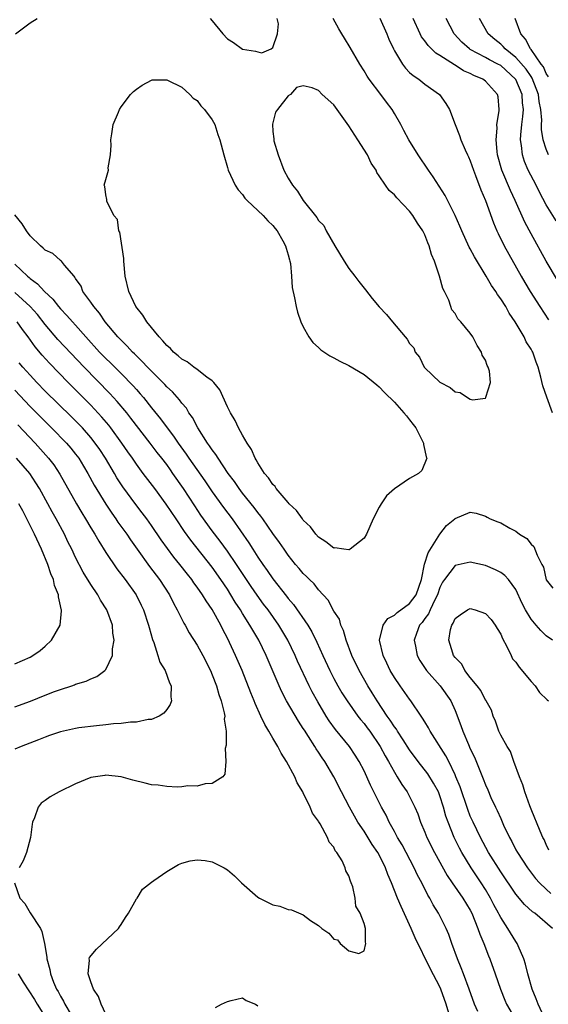
# Model space of a CAD drawing. Units: inches. Extents: x 2637000 to 2640000, y 1473051 to 1476000.
# Drawn here: x 2637212 to 2637281, y 1474437 to 1474567 of the extents above; entities that cross this region are included whole.
import ezdxf

# ---------------------------------------------------------------- set-up
doc = ezdxf.new("R2010")
doc.units = ezdxf.units.IN
doc.header["$MEASUREMENT"] = 0
doc.layers.add('LD26371473_2ft', color=202, linetype='Continuous')

msp = doc.modelspace()

# ---------------------------------------------------------------- linework, layer by layer
at = {"layer": 'LD26371473_2ft'}
for points, elevation in [([(2637211.1, 1474565), (2637213, 1474566.44), (2637213.93, 1474567)], 9544), ([(2637236.73, 1474567), (2637237, 1474566.7), (2637238.4, 1474565), (2637239, 1474564.33), (2637239.82, 1474563.82), (2637241, 1474562.97), (2637242.71, 1474562.71), (2637243, 1474562.59), (2637243.52, 1474562.48), (2637244.78, 1474563), (2637245, 1474563.16), (2637245.6, 1474565), (2637245.72, 1474566.28), (2637245.57, 1474567)], 9544), ([(2637281.81, 1474515), (2637281.06, 1474517.06), (2637280.57, 1474518.57), (2637280.3, 1474519.7), (2637279.96, 1474521), (2637279.68, 1474521.68), (2637279.22, 1474523), (2637279.13, 1474523.13), (2637279, 1474523.4), (2637278.37, 1474524.37), (2637278.08, 1474525), (2637276.91, 1474527), (2637276.13, 1474528.13), (2637275.66, 1474529), (2637275, 1474530.04), (2637274.58, 1474530.58), (2637274.34, 1474531), (2637273.79, 1474531.79), (2637273.1, 1474533), (2637271.56, 1474535.56), (2637271, 1474536.64), (2637270.86, 1474536.86), (2637269.87, 1474539), (2637269.63, 1474539.63), (2637269, 1474541.02), (2637267.67, 1474543.67), (2637266.11, 1474546.11), (2637265.48, 1474547), (2637264.14, 1474549), (2637262.91, 1474551), (2637262.23, 1474552.23), (2637261.84, 1474553), (2637261, 1474554.48), (2637260.69, 1474555), (2637259.95, 1474555.95), (2637259.22, 1474557), (2637257.69, 1474559), (2637257.4, 1474559.4), (2637257, 1474560.1), (2637256.43, 1474561), (2637255.16, 1474563.16), (2637254.41, 1474564.41), (2637254.08, 1474565), (2637253.66, 1474565.66), (2637252.95, 1474567)], 9542), ([(2637259.06, 1474567.06), (2637260.01, 1474565), (2637260.28, 1474564.28), (2637260.86, 1474563), (2637261, 1474562.73), (2637262.05, 1474561), (2637262.45, 1474560.45), (2637263, 1474559.9), (2637263.47, 1474559.47), (2637264.21, 1474559), (2637265, 1474558.34), (2637266.95, 1474557), (2637267.79, 1474555.79), (2637268.24, 1474555), (2637269, 1474553), (2637269.57, 1474551.57), (2637269.74, 1474551), (2637270.3, 1474549.7), (2637270.63, 1474549), (2637270.76, 1474548.76), (2637271, 1474548.23), (2637271.41, 1474547), (2637271.69, 1474546.31), (2637272.39, 1474544.39), (2637273, 1474542.99), (2637274.05, 1474540.05), (2637274.49, 1474539), (2637274.65, 1474538.65), (2637275.46, 1474537), (2637277.72, 1474533), (2637278.2, 1474532.2), (2637278.89, 1474531), (2637280.14, 1474529), (2637281.28, 1474527.28)], 9540), ([(2637282.49, 1474532.49), (2637281.01, 1474535), (2637279, 1474538.6), (2637278.16, 1474540.16), (2637276.93, 1474543), (2637276.3, 1474544.3), (2637275.16, 1474547), (2637274.6, 1474549), (2637274.53, 1474549.47), (2637274.39, 1474551), (2637274.54, 1474552.54), (2637274.51, 1474553), (2637274.81, 1474554.81), (2637274.81, 1474555), (2637274.67, 1474556.67), (2637274.6, 1474557), (2637273, 1474558.72), (2637272.65, 1474559), (2637271.48, 1474559.48), (2637271, 1474559.73), (2637270.12, 1474560.12), (2637269, 1474560.85), (2637268.9, 1474560.9), (2637267, 1474562.13), (2637266.44, 1474562.44), (2637265.43, 1474563.43), (2637265, 1474564.06), (2637264.59, 1474564.59), (2637264.38, 1474565), (2637263.49, 1474567)], 9538), ([(2637282.31, 1474540.31), (2637281, 1474542.42), (2637280.1, 1474544.1), (2637279.66, 1474545), (2637278.64, 1474547), (2637278.15, 1474548.15), (2637277.87, 1474549), (2637277.76, 1474550.24), (2637277.62, 1474551), (2637277.64, 1474551.64), (2637277.79, 1474553), (2637277.94, 1474554.06), (2637278, 1474555), (2637277.88, 1474555.88), (2637277.82, 1474557), (2637277, 1474558.94), (2637276.97, 1474559), (2637275, 1474560.79), (2637274.62, 1474561), (2637273.54, 1474561.54), (2637273, 1474561.86), (2637271, 1474562.92), (2637270.87, 1474563), (2637269.89, 1474563.89), (2637268.88, 1474565), (2637267.83, 1474567)], 9536), ([(2637281.29, 1474549), (2637281, 1474549.77), (2637280.61, 1474551), (2637280.37, 1474552.37), (2637280.38, 1474553), (2637280.41, 1474553.59), (2637280.27, 1474555), (2637280.07, 1474556.07), (2637279.97, 1474557), (2637279.15, 1474559.15), (2637279, 1474559.35), (2637278.34, 1474560.34), (2637277, 1474561.88), (2637275.59, 1474563), (2637275.33, 1474563.33), (2637275, 1474563.63), (2637274.25, 1474564.25), (2637273.37, 1474565), (2637272.2, 1474567)], 9534), ([(2637281.29, 1474559.29), (2637281, 1474559.75), (2637280.63, 1474560.63), (2637280.34, 1474561), (2637279, 1474562.9), (2637278.92, 1474563), (2637278.29, 1474564.29), (2637277.66, 1474565), (2637276.93, 1474567)], 9532), ([(2637280.79, 1474435.21), (2637279.93, 1474437), (2637279.69, 1474437.69), (2637279.16, 1474439), (2637278.58, 1474441), (2637278.28, 1474442.28), (2637278.03, 1474443), (2637277.29, 1474444.71), (2637277.19, 1474445), (2637277, 1474445.27), (2637275.95, 1474447), (2637275, 1474448.45), (2637274.81, 1474448.81), (2637274.72, 1474449), (2637274.11, 1474450.11), (2637273.67, 1474451), (2637273, 1474452.12), (2637272.44, 1474453), (2637271.11, 1474455), (2637269.89, 1474457), (2637269.58, 1474457.58), (2637268.87, 1474459), (2637268.07, 1474461), (2637267.79, 1474461.79), (2637267.48, 1474463), (2637267, 1474464.5), (2637266.8, 1474465), (2637266.17, 1474466.17), (2637265.4, 1474467.4), (2637264.13, 1474469), (2637263, 1474470.54), (2637262.14, 1474471.86), (2637261.41, 1474473), (2637261.26, 1474473.26), (2637261, 1474473.59), (2637260.46, 1474474.46), (2637260.05, 1474475), (2637258.72, 1474477), (2637258.08, 1474478.08), (2637257.5, 1474479), (2637256.37, 1474481), (2637255.4, 1474483), (2637254.64, 1474485), (2637254.29, 1474486.29), (2637253.94, 1474487), (2637253.77, 1474487.77), (2637253, 1474488.85), (2637252.28, 1474490.28), (2637251, 1474491.65), (2637250.42, 1474492.42), (2637249.81, 1474493), (2637249.42, 1474493.42), (2637249, 1474493.82), (2637248.47, 1474494.48), (2637247.99, 1474495), (2637247, 1474496.23), (2637246.46, 1474497), (2637245.88, 1474497.88), (2637245, 1474499.07), (2637243.66, 1474501), (2637243.38, 1474501.38), (2637243, 1474501.83), (2637242.51, 1474502.51), (2637241, 1474504.4), (2637240.54, 1474505), (2637239.92, 1474505.92), (2637239.1, 1474507), (2637237.77, 1474509), (2637237.49, 1474509.49), (2637237, 1474510.1), (2637236.65, 1474510.65), (2637236.37, 1474511), (2637235.09, 1474513), (2637234.39, 1474514.39), (2637233.93, 1474515), (2637233.59, 1474515.59), (2637233, 1474516.25), (2637232.69, 1474516.69), (2637231.75, 1474517.75), (2637231, 1474518.44), (2637230.74, 1474518.74), (2637230.49, 1474519), (2637229, 1474520.47), (2637228.49, 1474521), (2637227.78, 1474521.78), (2637227, 1474522.5), (2637226.76, 1474522.76), (2637226.5, 1474523), (2637225.8, 1474523.8), (2637225, 1474524.56), (2637224.58, 1474525), (2637222.9, 1474527), (2637222.14, 1474528.14), (2637221.38, 1474529), (2637221, 1474529.59), (2637219.94, 1474531), (2637219.71, 1474531.71), (2637219, 1474532.71), (2637218.9, 1474532.9), (2637218.79, 1474533), (2637217.54, 1474534.46), (2637217.14, 1474535), (2637217.07, 1474535.07), (2637217, 1474535.1), (2637216, 1474536), (2637215, 1474536.45), (2637214.73, 1474536.73), (2637214.38, 1474537), (2637213, 1474538.33), (2637212.51, 1474539), (2637211.94, 1474539.94), (2637211, 1474541.09)], 9544), ([(2637211, 1474534.61), (2637212.68, 1474533), (2637212.86, 1474532.86), (2637213, 1474532.73), (2637214, 1474532), (2637214.88, 1474531), (2637215.98, 1474529.98), (2637216.73, 1474529), (2637217, 1474528.69), (2637217.85, 1474527.85), (2637218.57, 1474527), (2637219, 1474526.54), (2637220.35, 1474525), (2637222.15, 1474523), (2637223, 1474522.14), (2637223.58, 1474521.58), (2637225, 1474520.17), (2637226.57, 1474518.57), (2637227, 1474518.07), (2637227.52, 1474517.52), (2637227.95, 1474517), (2637229, 1474515.66), (2637230.19, 1474514.19), (2637231.05, 1474513), (2637231.91, 1474511.91), (2637232.49, 1474511), (2637233.55, 1474509.55), (2637233.92, 1474509), (2637236.04, 1474506.04), (2637237, 1474504.59), (2637238.5, 1474502.5), (2637239.62, 1474501), (2637241.84, 1474497.84), (2637242.34, 1474497), (2637243, 1474495.97), (2637243.66, 1474495), (2637244.22, 1474494.22), (2637245, 1474493.08), (2637246.8, 1474490.8), (2637247, 1474490.52), (2637247.71, 1474489.71), (2637249.58, 1474487), (2637250.12, 1474486.12), (2637250.77, 1474484.77), (2637251.55, 1474483), (2637252.47, 1474481), (2637253, 1474479.97), (2637253.54, 1474479), (2637254.08, 1474478.08), (2637254.76, 1474477), (2637256.18, 1474475), (2637256.54, 1474474.54), (2637257, 1474474.01), (2637257.43, 1474473.43), (2637257.74, 1474473), (2637259.13, 1474471), (2637259.77, 1474469.77), (2637260.22, 1474469), (2637261, 1474467.59), (2637261.38, 1474467), (2637261.98, 1474465.98), (2637262.69, 1474465), (2637263, 1474464.41), (2637263.71, 1474463), (2637264.09, 1474462.09), (2637264.45, 1474461), (2637265, 1474459.68), (2637265.26, 1474459), (2637266.27, 1474457), (2637267.96, 1474453.96), (2637268.61, 1474453), (2637270.03, 1474451), (2637271, 1474449.41), (2637271.21, 1474449), (2637272.01, 1474447), (2637272.24, 1474446.24), (2637272.77, 1474445), (2637273.39, 1474443.39), (2637273.56, 1474443), (2637274.29, 1474441), (2637274.98, 1474439), (2637275.53, 1474437.53), (2637275.76, 1474437), (2637276.96, 1474435)], 9546), ([(2637271.97, 1474436.03), (2637271.56, 1474437), (2637270.84, 1474439), (2637270.09, 1474441), (2637269.81, 1474441.81), (2637269.3, 1474443), (2637268.58, 1474445), (2637268.18, 1474446.18), (2637267.81, 1474447), (2637266.81, 1474449), (2637266.11, 1474450.11), (2637265.65, 1474451), (2637265.39, 1474451.39), (2637264.6, 1474453), (2637264.04, 1474454.04), (2637263.6, 1474455), (2637262, 1474458), (2637261.41, 1474459), (2637261, 1474459.77), (2637260.32, 1474461), (2637259.91, 1474461.91), (2637259.32, 1474463), (2637257.87, 1474465.87), (2637257, 1474467.77), (2637256.37, 1474469), (2637255.85, 1474469.85), (2637255.07, 1474471), (2637253.23, 1474473.23), (2637252.39, 1474474.39), (2637252, 1474475), (2637250.89, 1474476.89), (2637250.18, 1474478.18), (2637249.77, 1474479), (2637248.25, 1474482.25), (2637247.92, 1474483), (2637246.95, 1474485), (2637245.76, 1474487), (2637244.35, 1474489), (2637243.77, 1474489.77), (2637242.93, 1474490.93), (2637242.11, 1474492.11), (2637240.2, 1474495), (2637239, 1474496.74), (2637238.05, 1474498.05), (2637237, 1474499.42), (2637235.51, 1474501.51), (2637234.71, 1474502.71), (2637233.23, 1474505), (2637231.83, 1474507), (2637231.48, 1474507.48), (2637231, 1474508.16), (2637230.36, 1474509), (2637229.76, 1474509.76), (2637228.83, 1474511), (2637226.29, 1474514.29), (2637225.73, 1474515), (2637224.49, 1474516.49), (2637223.53, 1474517.53), (2637220.12, 1474521), (2637216.67, 1474524.67), (2637215, 1474526.65), (2637213.96, 1474527.96), (2637213.02, 1474529), (2637211, 1474530.85)], 9548), ([(2637268.17, 1474435.83), (2637267.83, 1474437), (2637267.13, 1474439), (2637267, 1474439.29), (2637265.71, 1474441.71), (2637263.74, 1474445.74), (2637263.21, 1474447), (2637261.88, 1474449.88), (2637261.4, 1474451), (2637260.61, 1474453), (2637260.12, 1474454.12), (2637259.83, 1474455), (2637259, 1474456.68), (2637258.82, 1474457), (2637258.08, 1474458.08), (2637257, 1474459.8), (2637256.2, 1474461), (2637255.07, 1474463), (2637254.01, 1474465), (2637253, 1474467), (2637251.83, 1474469), (2637251.48, 1474469.48), (2637251, 1474470.24), (2637250.69, 1474470.69), (2637250.52, 1474471), (2637249.69, 1474472.31), (2637249.14, 1474473.14), (2637249, 1474473.38), (2637248.35, 1474474.35), (2637246.8, 1474477), (2637246.18, 1474478.18), (2637245.81, 1474479), (2637244.11, 1474483), (2637243.14, 1474485), (2637242.33, 1474486.33), (2637241.97, 1474487), (2637241, 1474488.51), (2637240.71, 1474489), (2637240.04, 1474490.04), (2637239.47, 1474491), (2637239, 1474491.74), (2637238.15, 1474493), (2637237, 1474494.62), (2637234.18, 1474498.18), (2637233.34, 1474499.34), (2637232.23, 1474501), (2637230.95, 1474502.95), (2637229.42, 1474505), (2637227.88, 1474507), (2637227, 1474508.21), (2637226.48, 1474509), (2637225.87, 1474509.87), (2637225.1, 1474511), (2637223.64, 1474513), (2637223.36, 1474513.36), (2637222.44, 1474514.44), (2637221, 1474516), (2637218.03, 1474519), (2637215.55, 1474521.55), (2637214.6, 1474522.6), (2637213.69, 1474523.69), (2637212.77, 1474525), (2637211.99, 1474525.99), (2637211.29, 1474527)], 9550), ([(2637223, 1474435.69), (2637222.38, 1474437), (2637222, 1474438), (2637221.36, 1474439), (2637221, 1474439.96), (2637220.65, 1474441), (2637220.81, 1474442.81), (2637220.8, 1474443), (2637220.85, 1474443.15), (2637221.73, 1474444.27), (2637224.66, 1474447), (2637224.79, 1474447.21), (2637225, 1474447.51), (2637225.57, 1474448.43), (2637225.98, 1474449), (2637227, 1474450.88), (2637227.09, 1474451), (2637227.83, 1474452.17), (2637229, 1474453.11), (2637229.3, 1474453.3), (2637231, 1474454.5), (2637232.57, 1474455.43), (2637233, 1474455.59), (2637234.08, 1474455.92), (2637235, 1474456.06), (2637236.06, 1474455.94), (2637237, 1474455.79), (2637238.55, 1474455), (2637239, 1474454.74), (2637239.93, 1474453.93), (2637240.85, 1474453), (2637243, 1474451.13), (2637243.21, 1474451), (2637245, 1474450.09), (2637245.91, 1474449.91), (2637247, 1474449.48), (2637247.46, 1474449.46), (2637249, 1474448.78), (2637249.94, 1474448.06), (2637251, 1474447.36), (2637251.45, 1474447), (2637252.37, 1474446.37), (2637253, 1474445.59), (2637253.49, 1474445.49), (2637253.86, 1474445), (2637255, 1474444.03), (2637256.31, 1474443.69), (2637257, 1474444.06), (2637257.24, 1474445), (2637257.17, 1474445.17), (2637257.17, 1474447), (2637257, 1474447.66), (2637256.49, 1474449), (2637255.91, 1474449.91), (2637255.81, 1474451), (2637255.5, 1474452.5), (2637255.31, 1474453), (2637255.21, 1474453.21), (2637255, 1474453.95), (2637254.59, 1474454.59), (2637254.53, 1474455), (2637254.11, 1474455.89), (2637253.41, 1474457), (2637253.21, 1474457.21), (2637253, 1474457.7), (2637252.39, 1474458.39), (2637252.2, 1474459), (2637251.23, 1474460.77), (2637251.05, 1474461.05), (2637251, 1474461.14), (2637250.19, 1474462.19), (2637249.88, 1474463), (2637249, 1474464.89), (2637248.95, 1474465), (2637248.21, 1474466.21), (2637247.89, 1474467), (2637246.79, 1474469), (2637246.09, 1474470.09), (2637245.63, 1474471), (2637245, 1474472.07), (2637244.47, 1474473), (2637243.91, 1474473.91), (2637243.42, 1474475), (2637242.64, 1474476.64), (2637242.52, 1474477), (2637242.07, 1474478.07), (2637240.93, 1474481), (2637240.08, 1474483), (2637239, 1474485.28), (2637238.4, 1474486.4), (2637238.12, 1474487), (2637237, 1474489.05), (2637236.19, 1474490.19), (2637235.71, 1474491), (2637235, 1474492), (2637234.57, 1474492.57), (2637234.3, 1474493), (2637233.72, 1474493.72), (2637232.75, 1474495), (2637231.96, 1474495.96), (2637231.11, 1474497.11), (2637230.26, 1474498.26), (2637229, 1474500.12), (2637228.38, 1474501), (2637227.79, 1474501.79), (2637226.92, 1474502.92), (2637225.22, 1474505.22), (2637224.44, 1474506.44), (2637224.12, 1474507), (2637222.93, 1474509), (2637222.17, 1474510.17), (2637221.59, 1474511), (2637221, 1474511.75), (2637219.9, 1474513), (2637219.47, 1474513.47), (2637218.47, 1474514.47), (2637215, 1474517.87), (2637213.9, 1474519), (2637213, 1474519.95), (2637212.04, 1474521), (2637211.57, 1474521.57)], 9552), ([(2637211, 1474517.98), (2637213, 1474515.83), (2637214.41, 1474514.41), (2637215.83, 1474513), (2637217.79, 1474511), (2637218.35, 1474510.35), (2637219, 1474509.55), (2637219.41, 1474509), (2637220.06, 1474507.94), (2637220.63, 1474507), (2637221.45, 1474505.45), (2637222.96, 1474502.96), (2637223.75, 1474501.75), (2637224.31, 1474501), (2637224.58, 1474500.58), (2637225.73, 1474499), (2637226.23, 1474498.23), (2637227.1, 1474497), (2637228.74, 1474494.74), (2637230.07, 1474493), (2637231.35, 1474491), (2637231.89, 1474489.89), (2637232.39, 1474489), (2637233.26, 1474487.26), (2637233.43, 1474487), (2637233.98, 1474485.98), (2637235, 1474484.37), (2637235.75, 1474483), (2637236.77, 1474481), (2637237, 1474480.45), (2637237.55, 1474479), (2637237.85, 1474477.85), (2637238.18, 1474477), (2637238.59, 1474475.41), (2637238.64, 1474475), (2637238.59, 1474474.59), (2637238.83, 1474473), (2637238.84, 1474471.16), (2637238.72, 1474470.72), (2637238.8, 1474469), (2637238.66, 1474467.34), (2637238.38, 1474467), (2637237, 1474466.13), (2637236.08, 1474466.08), (2637235, 1474465.74), (2637233.78, 1474465.78), (2637233, 1474465.67), (2637232.37, 1474465.63), (2637231, 1474465.73), (2637229.88, 1474465.88), (2637229, 1474465.95), (2637228.15, 1474466.15), (2637226.54, 1474466.54), (2637225, 1474466.99), (2637223, 1474467.19), (2637222.83, 1474467.17), (2637221, 1474466.89), (2637219, 1474466.08), (2637216.84, 1474465), (2637215.65, 1474464.35), (2637215, 1474463.87), (2637214.47, 1474463.53), (2637214.05, 1474463), (2637213.6, 1474461.6), (2637213.31, 1474461), (2637213.26, 1474460.74), (2637213.06, 1474459), (2637212.53, 1474457), (2637212.09, 1474455.91), (2637211.57, 1474455)], 9554), ([(2637211.39, 1474513.39), (2637213.66, 1474511), (2637215.45, 1474509), (2637216.12, 1474508.12), (2637216.92, 1474506.92), (2637219.11, 1474503), (2637219.81, 1474501.81), (2637220.31, 1474501), (2637221, 1474499.83), (2637221.52, 1474499), (2637222.05, 1474498.05), (2637223, 1474496.57), (2637224.43, 1474494.43), (2637225.53, 1474493), (2637226.97, 1474491), (2637227.65, 1474489.65), (2637227.96, 1474489), (2637228.62, 1474487), (2637228.68, 1474486.68), (2637229.11, 1474485.11), (2637229.29, 1474484.71), (2637229.85, 1474483), (2637230.11, 1474482.11), (2637230.78, 1474481), (2637231.38, 1474479.38), (2637231.6, 1474479), (2637231.54, 1474477.54), (2637231.63, 1474477), (2637231.46, 1474476.54), (2637231, 1474475.86), (2637230.63, 1474475.37), (2637229.99, 1474475), (2637229, 1474474.55), (2637228.54, 1474474.54), (2637227, 1474474.2), (2637226.21, 1474474.21), (2637225, 1474474.01), (2637223.97, 1474473.97), (2637223, 1474473.83), (2637221.73, 1474473.73), (2637219.44, 1474473.44), (2637219, 1474473.38), (2637217, 1474472.92), (2637215.58, 1474472.42), (2637215, 1474472.23), (2637214.13, 1474471.87), (2637211.82, 1474471), (2637211, 1474470.65)], 9556), ([(2637211, 1474476.23), (2637213.04, 1474476.96), (2637215, 1474477.76), (2637216.24, 1474478.24), (2637217, 1474478.52), (2637218.5, 1474479), (2637218.87, 1474479.13), (2637219, 1474479.19), (2637220.39, 1474479.61), (2637221, 1474479.92), (2637221.78, 1474480.22), (2637222.87, 1474481), (2637223, 1474481.15), (2637223.85, 1474483), (2637223.87, 1474483.87), (2637224.07, 1474485), (2637223.92, 1474485.92), (2637223.85, 1474487), (2637223.13, 1474489), (2637222.28, 1474490.28), (2637221.91, 1474491), (2637221, 1474492.34), (2637220, 1474494), (2637219, 1474495.93), (2637218.49, 1474497), (2637217.99, 1474497.99), (2637217.52, 1474499), (2637216.44, 1474501), (2637215.92, 1474501.92), (2637215.35, 1474503), (2637214.26, 1474505), (2637213.78, 1474505.78), (2637212.95, 1474507), (2637211.23, 1474509)], 9558), ([(2637211, 1474481.88), (2637213, 1474482.79), (2637213.37, 1474483), (2637214.34, 1474483.66), (2637215, 1474484.23), (2637215.83, 1474485), (2637216.96, 1474487), (2637217.13, 1474488.87), (2637217.12, 1474489), (2637217.08, 1474489.08), (2637217, 1474489.54), (2637216.73, 1474490.73), (2637216.73, 1474491), (2637216.23, 1474492.23), (2637216.09, 1474493), (2637215.75, 1474493.75), (2637215.34, 1474495), (2637214.51, 1474497), (2637213.58, 1474499), (2637212.59, 1474501), (2637212.05, 1474502.05), (2637211.52, 1474503)], 9560), ([(2637281.84, 1474447), (2637279.49, 1474449), (2637279.19, 1474449.19), (2637278.14, 1474450.14), (2637277, 1474451.52), (2637275, 1474454.46), (2637273.41, 1474457), (2637272.33, 1474459), (2637271.37, 1474461), (2637271, 1474461.82), (2637270.66, 1474462.66), (2637269.65, 1474465.65), (2637269.11, 1474467), (2637269, 1474467.27), (2637268.16, 1474469), (2637267.77, 1474469.77), (2637265.7, 1474473), (2637265.47, 1474473.47), (2637265, 1474474.23), (2637264.72, 1474474.72), (2637264.52, 1474475), (2637263.18, 1474477), (2637263, 1474477.23), (2637261.75, 1474479), (2637261, 1474480.09), (2637260.46, 1474481), (2637260, 1474482), (2637259.51, 1474483), (2637259.05, 1474485), (2637259.53, 1474487), (2637260.15, 1474487.85), (2637261, 1474488.29), (2637261.35, 1474488.65), (2637263, 1474489.84), (2637263.87, 1474491), (2637264.55, 1474493), (2637264.98, 1474495.02), (2637265.45, 1474496.55), (2637267, 1474499.01), (2637267.87, 1474500.13), (2637268.96, 1474501), (2637269, 1474501.05), (2637271, 1474501.88), (2637271.76, 1474501.76), (2637273, 1474501.36), (2637273.24, 1474501.24), (2637273.6, 1474501), (2637274.64, 1474500.64), (2637275, 1474500.47), (2637276.21, 1474499.79), (2637277, 1474499.39), (2637277.49, 1474499), (2637278.43, 1474498.43), (2637279, 1474497.67), (2637279.38, 1474497.38), (2637279.79, 1474496.21), (2637280.44, 1474495), (2637280.62, 1474494.62), (2637281, 1474492.99), (2637281.87, 1474491.87)], 9542), ([(2637281.83, 1474485), (2637281, 1474485.57), (2637280.27, 1474486.27), (2637279.68, 1474487), (2637279, 1474487.78), (2637278.27, 1474489), (2637277.84, 1474489.84), (2637277, 1474491.69), (2637276.01, 1474493), (2637275.55, 1474493.55), (2637275, 1474493.95), (2637274.31, 1474494.31), (2637273, 1474494.85), (2637271, 1474495.29), (2637269, 1474494.85), (2637267.6, 1474493), (2637267.35, 1474492.65), (2637267, 1474491.98), (2637266.68, 1474491), (2637266.31, 1474490.31), (2637265.71, 1474489), (2637265.5, 1474488.5), (2637265, 1474487.86), (2637264.64, 1474487.36), (2637264.3, 1474487), (2637263.89, 1474485.89), (2637263.59, 1474485), (2637263.76, 1474484.24), (2637263.98, 1474483), (2637264.33, 1474482.33), (2637265.24, 1474481), (2637267.03, 1474479), (2637268.44, 1474477), (2637269, 1474475.73), (2637269.77, 1474473.77), (2637270.01, 1474473), (2637270.74, 1474471.26), (2637271, 1474470.69), (2637271.55, 1474469.56), (2637272.71, 1474466.71), (2637273, 1474465.92), (2637273.29, 1474465.29), (2637273.72, 1474464.28), (2637274.32, 1474463), (2637274.55, 1474462.55), (2637275, 1474461.48), (2637275.39, 1474460.61), (2637276.14, 1474459), (2637276.45, 1474458.45), (2637277, 1474457.38), (2637277.21, 1474457), (2637278.52, 1474455), (2637279.59, 1474453.59), (2637280.11, 1474453), (2637281, 1474452.18), (2637281.6, 1474451.6)], 9540), ([(2637281.33, 1474457.33), (2637281, 1474458.05), (2637280.71, 1474458.71), (2637280.55, 1474459), (2637280.19, 1474459.81), (2637279.71, 1474461), (2637279.52, 1474461.52), (2637279, 1474462.72), (2637278.82, 1474463.18), (2637278.18, 1474465), (2637277.93, 1474465.93), (2637277.49, 1474467), (2637276.74, 1474469), (2637276.31, 1474470.31), (2637275.86, 1474471), (2637275, 1474472.49), (2637274.77, 1474473), (2637274.31, 1474474.31), (2637274.03, 1474475), (2637273.78, 1474475.78), (2637273.09, 1474477), (2637273.07, 1474477.07), (2637273, 1474477.12), (2637272.38, 1474478.38), (2637271.91, 1474479), (2637271, 1474480.1), (2637270.29, 1474481), (2637269.86, 1474481.86), (2637269, 1474482.72), (2637268.8, 1474483), (2637268.69, 1474483.31), (2637268.17, 1474485), (2637268.41, 1474486.41), (2637268.55, 1474487), (2637268.74, 1474487.26), (2637269, 1474487.85), (2637269.65, 1474488.35), (2637270.64, 1474489), (2637271, 1474489.17), (2637271.63, 1474489), (2637273, 1474488.52), (2637273.73, 1474487.73), (2637274.28, 1474487), (2637274.53, 1474486.53), (2637275, 1474485.81), (2637275.24, 1474485.24), (2637275.83, 1474484.17), (2637276.4, 1474483), (2637276.56, 1474482.56), (2637277, 1474482.1), (2637277.44, 1474481.44), (2637279, 1474479.58), (2637279.56, 1474479), (2637280.12, 1474478.12), (2637281.14, 1474477.14), (2637281.31, 1474477)], 9538), ([(2637210.96, 1474453), (2637211.66, 1474451), (2637212.3, 1474450.3), (2637213, 1474449.06), (2637214.38, 1474447), (2637214.57, 1474446.57), (2637214.91, 1474445), (2637215.19, 1474443.19), (2637215.19, 1474443), (2637215.59, 1474441.59), (2637215.67, 1474441), (2637216.09, 1474439.91), (2637216.48, 1474439), (2637216.68, 1474438.68), (2637217, 1474438.04), (2637217.4, 1474437.4), (2637217.6, 1474437), (2637218.4, 1474435.6)], 9554), ([(2637211.43, 1474441), (2637212.09, 1474439.91), (2637213.6, 1474437.6), (2637213.93, 1474437), (2637215.12, 1474435.12)], 9556), ([(2637237.44, 1474436.56), (2637238.22, 1474437), (2637239, 1474437.36), (2637239.49, 1474437.49), (2637241, 1474437.83), (2637241.47, 1474437.47), (2637242.69, 1474437), (2637243, 1474436.8)], 9550)]:
    msp.add_lwpolyline(points, dxfattribs=dict(at, elevation=elevation))
for points, elevation in [([(2637245.27, 1474505.27), (2637245, 1474505.53), (2637244.43, 1474506.43), (2637243.9, 1474507), (2637243, 1474508.41), (2637242.8, 1474508.8), (2637242.66, 1474509), (2637242.18, 1474510.18), (2637241.62, 1474511), (2637241, 1474512.05), (2637240.47, 1474513), (2637240, 1474514), (2637239.39, 1474515), (2637239, 1474515.8), (2637238.02, 1474518.02), (2637237.21, 1474519), (2637237, 1474519.22), (2637236.29, 1474519.71), (2637235, 1474520.7), (2637234.58, 1474521), (2637233.7, 1474521.7), (2637233, 1474522.07), (2637232.53, 1474522.53), (2637231.91, 1474523), (2637231.5, 1474523.5), (2637231, 1474523.89), (2637230.51, 1474524.51), (2637230, 1474525), (2637228.37, 1474527), (2637227.87, 1474527.87), (2637226.94, 1474529), (2637225.99, 1474531), (2637225.55, 1474533), (2637225.36, 1474535), (2637225.36, 1474535.36), (2637224.81, 1474538.81), (2637224.7, 1474539), (2637224.5, 1474540.5), (2637224.04, 1474541), (2637223.1, 1474542.9), (2637223.1, 1474543), (2637223.13, 1474543.13), (2637223, 1474543.76), (2637222.86, 1474544.86), (2637222.75, 1474545), (2637223, 1474545.77), (2637223.35, 1474547), (2637223.31, 1474547.31), (2637223.58, 1474549), (2637223.7, 1474550.3), (2637223.66, 1474551), (2637223.79, 1474551.79), (2637223.94, 1474553), (2637224.64, 1474554.64), (2637224.76, 1474555), (2637225, 1474555.35), (2637226.25, 1474557), (2637226.62, 1474557.38), (2637227, 1474557.69), (2637227.78, 1474558.22), (2637229, 1474558.89), (2637229.09, 1474558.91), (2637231, 1474558.93), (2637231.12, 1474558.88), (2637233, 1474557.94), (2637234.06, 1474557), (2637234.5, 1474556.5), (2637235, 1474556.18), (2637235.49, 1474555.49), (2637235.99, 1474555), (2637237, 1474553.62), (2637237.32, 1474553), (2637237.72, 1474551.72), (2637238.02, 1474551), (2637238.52, 1474549), (2637239, 1474547.37), (2637239.08, 1474547), (2637240, 1474545), (2637240.4, 1474544.4), (2637241, 1474543.78), (2637241.31, 1474543.31), (2637241.61, 1474543), (2637243, 1474541.69), (2637243.7, 1474541), (2637244.31, 1474540.31), (2637245, 1474539.71), (2637245.3, 1474539.3), (2637245.56, 1474539), (2637246.31, 1474537.69), (2637246.67, 1474537), (2637246.72, 1474536.72), (2637247, 1474535.85), (2637247.16, 1474535.16), (2637247.22, 1474535), (2637247.29, 1474534.71), (2637247.45, 1474533), (2637247.54, 1474531.54), (2637247.85, 1474530.15), (2637248.05, 1474529), (2637248.25, 1474528.25), (2637248.68, 1474527), (2637249, 1474526.32), (2637249.71, 1474525), (2637250.26, 1474524.26), (2637251, 1474523.61), (2637251.31, 1474523.31), (2637252.51, 1474522.51), (2637253, 1474522.27), (2637253.8, 1474521.8), (2637255, 1474521.23), (2637257, 1474520.07), (2637258.67, 1474518.67), (2637259, 1474518.44), (2637259.68, 1474517.68), (2637261, 1474516.39), (2637262.26, 1474515), (2637262.58, 1474514.58), (2637263, 1474514.07), (2637263.47, 1474513.47), (2637263.82, 1474513), (2637264.82, 1474511), (2637264.81, 1474510.81), (2637265, 1474510.03), (2637265.17, 1474509.17), (2637265.25, 1474509), (2637264.62, 1474507.38), (2637264.19, 1474507), (2637263, 1474506.34), (2637261.02, 1474504.98), (2637259.97, 1474504.03), (2637259.25, 1474503), (2637259, 1474502.57), (2637258.22, 1474501), (2637257.33, 1474499), (2637257, 1474498.47), (2637255.16, 1474497), (2637255.06, 1474496.94), (2637255, 1474496.92), (2637254.32, 1474497), (2637253.17, 1474497.17), (2637253, 1474497.16), (2637251.97, 1474497.97), (2637251, 1474498.6), (2637250.64, 1474499), (2637249.94, 1474499.94), (2637249, 1474500.84), (2637248.87, 1474501), (2637248.1, 1474502.1), (2637247.13, 1474503), (2637247, 1474503.15), (2637245.43, 1474505)], 9542), ([(2637262.41, 1474525), (2637262.7, 1474524.7), (2637263, 1474524.12), (2637263.56, 1474523.56), (2637263.73, 1474523), (2637264.32, 1474522.32), (2637264.93, 1474521), (2637265, 1474520.92), (2637267, 1474519.04), (2637268.35, 1474518.35), (2637269, 1474517.78), (2637269.68, 1474517.68), (2637270.65, 1474517), (2637271, 1474516.8), (2637271.27, 1474516.73), (2637273, 1474516.93), (2637273.06, 1474517), (2637273.05, 1474517.05), (2637273.68, 1474519), (2637273.51, 1474520.49), (2637273.36, 1474521), (2637273.24, 1474521.24), (2637273, 1474521.94), (2637272.58, 1474522.58), (2637272.48, 1474523), (2637271.88, 1474523.88), (2637271.33, 1474525), (2637271, 1474525.49), (2637269.73, 1474527), (2637269.37, 1474527.37), (2637269, 1474528.1), (2637268.56, 1474528.56), (2637268.44, 1474529), (2637268.16, 1474529.84), (2637267.6, 1474531), (2637267.39, 1474531.39), (2637266.96, 1474533.04), (2637266.27, 1474535), (2637265.88, 1474535.88), (2637265.59, 1474537), (2637265.4, 1474537.4), (2637265, 1474538.46), (2637264.74, 1474539), (2637264.03, 1474540.03), (2637263.44, 1474541), (2637263, 1474541.58), (2637261.33, 1474543.33), (2637261, 1474543.76), (2637260.3, 1474544.3), (2637259.81, 1474545), (2637259, 1474546.26), (2637258.67, 1474546.67), (2637258.58, 1474547), (2637257.93, 1474547.93), (2637257.45, 1474549), (2637256.2, 1474551), (2637255, 1474552.83), (2637253, 1474555.62), (2637251.5, 1474557), (2637251, 1474557.52), (2637250.15, 1474557.85), (2637249, 1474558.1), (2637248.12, 1474557.88), (2637247.33, 1474557), (2637247, 1474556.81), (2637245.58, 1474555), (2637245.35, 1474554.64), (2637244.92, 1474553.08), (2637245, 1474552.12), (2637245.11, 1474551.11), (2637245.1, 1474551), (2637245.13, 1474550.87), (2637245.67, 1474549), (2637246.43, 1474547), (2637247, 1474545.95), (2637247.58, 1474545), (2637248.22, 1474544.22), (2637248.97, 1474543), (2637250.76, 1474540.76), (2637251, 1474540.37), (2637251.68, 1474539.68), (2637252, 1474539), (2637253.14, 1474537), (2637254.37, 1474535), (2637255, 1474534.03), (2637255.8, 1474533), (2637256.3, 1474532.3), (2637257, 1474531.43), (2637257.21, 1474531.21), (2637258.09, 1474530.09), (2637258.99, 1474528.99), (2637259.97, 1474527.97), (2637260.74, 1474527)], 9544)]:
    msp.add_lwpolyline(points, close=True, dxfattribs=dict(at, elevation=elevation))

doc.saveas('drawing.dxf')
